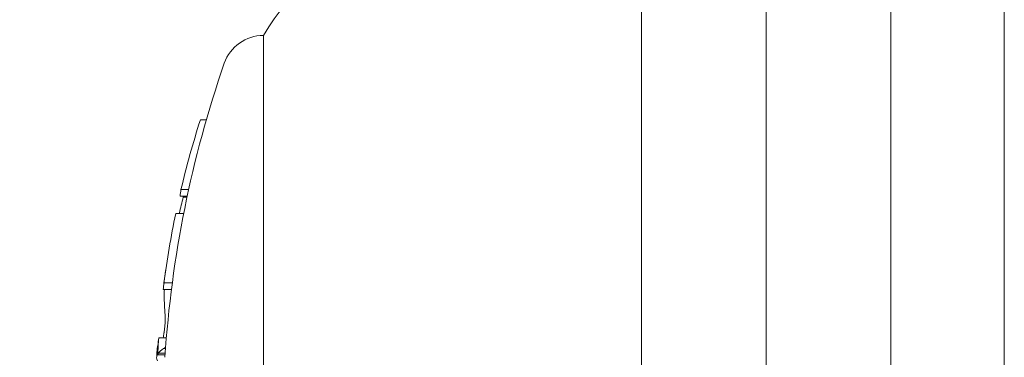
# Model space of a CAD drawing. Units: millimetres. Extents: x -3853 to 9331, y -5535 to 4701.
# Drawn here: x 4565 to 4589, y -1398 to -1390 of the extents above; entities that cross this region are included whole.
import ezdxf

# ---------------------------------------------------------------- set-up
doc = ezdxf.new("R2010")
doc.units = ezdxf.units.MM
doc.header["$LTSCALE"] = 0.2
doc.header["$MEASUREMENT"] = 0
doc.header["$PDMODE"] = 1
doc.layers.add('HAGS-Dim Plan', color=7, linetype='Continuous', lineweight=100)
doc.layers.add('HAGS-Plan', color=7, linetype='Continuous')
doc.styles.get("Standard").update_dxf_attribs({"font": 'g13f12d.shx', "height": 300})
doc.dimstyles.new('HAGS - Dim Plan', dxfattribs={"dimtxt": 300, "dimasz": 200, "dimexe": 0.18, "dimexo": 0.0625, "dimgap": 150, "dimtad": 0, "dimlfac": 0.001, "dimrnd": 0.01, "dimzin": 1, "dimdsep": 46, "dimtxsty": 'Standard', "dimblk": 'HAGS - Dim Plan arrow', "dimcen": 0.1, "dimse1": 1, "dimse2": 1, "dimclrd": 1, "dimadec": 0, "dimazin": 0, "dimtfac": 1, "dimtofl": 0, "dimtmove": 0, "dimatfit": 3, "dimfxl": 1, "dimtolj": 1, "dimtzin": 0, "dimarcsym": 0})

# ---------------------------------------------------------------- blocks, each defined once
blk = doc.blocks.new('HAGS - Dim Plan arrow')
at = {"color": 1, "lineweight": 0}
blk.add_lwpolyline([(0, 0, 0, 0.35, 0), (-1, 0, 0.015, 0.015, 0)], format="xyseb", dxfattribs=at)
blk = doc.blocks.new('*D70')
at = {"layer": 'Defpoints', "color": 0, "transparency": 16777216}
for p in [(-675.164, 3631.212), (-3656.184, -4488.733), (5863.498, -4488.733)]:
    blk.add_point(p, dxfattribs=at)
at = {"layer": 'HAGS-Dim Plan', "color": 1, "lineweight": -2, "transparency": 16777216}
for p, q in [((-3656.184, 3431.212), (-3656.184, 146.676)), ((-3656.184, -4288.733), (-3656.184, -1004.197))]:
    blk.add_line(p, q, dxfattribs=at)
at = {"layer": 'HAGS-Dim Plan', "color": 1, "lineweight": -2, "transparency": 16777216, "xscale": 200, "yscale": 200, "zscale": 200}
for p, rotation in [((-3656.184, 3631.212), 90), ((-3656.184, -4488.733), 270)]:
    blk.add_blockref('HAGS - Dim Plan arrow', p, dxfattribs=dict(at, rotation=rotation))
at = {"layer": 'HAGS-Dim Plan', "color": 0, "transparency": 16777216, "insert": (-3656.184, -428.761), "char_height": 300, "attachment_point": 5, "rotation": 90}
blk.add_mtext('\\A1;8.10m', dxfattribs=at)
blk = doc.blocks.new('*D71')
at = {"layer": 'Defpoints', "color": 0, "transparency": 16777216}
for p in [(-3148.21, 2196.21), (-428.125, 2196.21, 130.379), (5872.62, -2953.663, 432.057)]:
    blk.add_point(p, dxfattribs=at)
at = {"layer": 'HAGS-Dim Plan', "color": 1, "lineweight": -2, "transparency": 16777216}
for p, q in [((-3148.21, 1996.21), (-3148.21, 196.71)), ((-3148.21, -2753.663), (-3148.21, -954.163))]:
    blk.add_line(p, q, dxfattribs=at)
at = {"layer": 'HAGS-Dim Plan', "color": 1, "lineweight": -2, "transparency": 16777216, "xscale": 200, "yscale": 200, "zscale": 200}
for p, rotation in [((-3148.21, 2196.21), 90), ((-3148.21, -2953.663), 270)]:
    blk.add_blockref('HAGS - Dim Plan arrow', p, dxfattribs=dict(at, rotation=rotation))
at = {"layer": 'HAGS-Dim Plan', "color": 0, "transparency": 16777216, "insert": (-3148.21, -378.727), "char_height": 300, "attachment_point": 5, "rotation": 90}
blk.add_mtext('\\A1;5.15m', dxfattribs=at)

msp = doc.modelspace()

# ---------------------------------------------------------------- linework, layer by layer
at = {"layer": 'HAGS-Plan', "lineweight": 0}
for p, q in [((4588.6, -1073.994), (4588.6, -1442.005)), ((4585.873, -1441.348), (4585.873, -1075.707)), ((4582.873, -1441.348), (4582.873, -1362.71)), ((4579.873, -1375.967), (4579.873, -1423.453)), ((4570.783, -1409.21), (4570.783, -1390.21)), ((4569.408, -1392.242), (4569.263, -1392.242)), ((4568.948, -1394.08), (4568.776, -1394.08)), ((4568.982, -1393.921), (4568.797, -1393.921)), ((4568.943, -1394.103), (4568.851, -1394.103)), ((4568.863, -1394.495), (4568.67, -1394.495)), ((4568.588, -1396.169), (4568.389, -1396.169)), ((4568.567, -1396.327), (4568.368, -1396.327)), ((4568.446, -1397.492), (4568.262, -1397.492)), ((4568.415, -1397.903), (4568.226, -1397.903)), ((4568.236, -1397.823), (4568.234, -1397.823)), ((4568.418, -1397.863), (4568.25, -1397.863)), ((4568.426, -1397.748), (4568.38, -1397.748)), ((4568.427, -1397.741), (4568.39, -1397.741))]:
    msp.add_line(p, q, dxfattribs=at)
for centre, radius, start, end in [((4575.519, -1393.006), 5.5, 110, 149.4377), ((4570.783, -1391.21), 1, 90, 160.9179), ((4595.355, -1399.71), 27, 160.9179, 176.2852), ((4595.155, -1399.71), 27, 171.5677, 172.6734), ((4595.155, -1399.71), 27, 175.8455, 176.1798)]:
    msp.add_arc(centre, radius, start, end, dxfattribs=at)
at = {"layer": 'HAGS-Plan', "lineweight": 0, "extrusion": (0, 0, -1)}
for centre, major_axis, ratio, start_param, end_param in [((4595.155, -1398.961), (-26.945, 0), 0.900403, 0.209224, 0.28058), ((4595.155, -1399.584), (-26.998, 0), 0.900403, 0.210897, 0.227387), ((4595.155, -1394.671), (-26.414, 0), 0.435058, 0.051462, 0.06526), ((4595.155, -1394.23), (-26.305, 0), 0.435058, 0.011049, 0.013114), ((4595.155, -1398.961), (-26.945, 0), 0.900403, 0.115314, 0.185131), ((4595.155, -1396.918), (-26.821, 0), 0.435058, 0.050679, 0.064266), ((4595.155, -1396.473), (-26.76, 0), 0.435058, 0, 0.012496), ((4595.155, -1396.473), (-26.76, 0), 0.435058, -0.039709, 0), ((4595.155, -1400.311), (-26.965, 0), 0.900403, 0.116347, 0.121429), ((4595.155, -1398.926), (-26.94, 0), 0.900403, 0.04216, 0.059136), ((4595.155, -1398.994), (-26.95, 0), 0.900403, 0.044948, 0.050711)]:
    msp.add_ellipse(centre, major_axis=major_axis, ratio=ratio, start_param=start_param, end_param=end_param, dxfattribs=at)
at = {"layer": 'HAGS-Plan', "lineweight": 0}
for centre, major_axis, ratio, start_param, end_param in [((4595.155, -1397.776), (-26.93, 0.001), 0.105745, -0.036007, -0.007678), ((4595.155, -1399.124), (-26.987, 0), 0.725409, -0.08344, -0.074159), ((4595.155, -1397.97), (-26.944, 0), 0.073778, -0.033503, 0.036517), ((4595.155, -1397.931), (-26.941, 0), 0.105744, -0.038132, 0.003155), ((4595.155, -1399.231), (-26.991, 0), 0.725409, -0.075021, -0.072009), ((4595.155, -1399.603), (-26.961, 0), 0.997275, -0.064752, -0.063264), ((4595.155, -1397.97), (-26.944, 0), 0.073778, -0.111965, -0.053605), ((4595.155, -1397.97), (-26.944, 0), 0.073778, -0.127042, -0.115321), ((4595.155, -1399.481), (-26.821, 0), 0.997275, -0.06509, -0.064842)]:
    msp.add_ellipse(centre, major_axis=major_axis, ratio=ratio, start_param=start_param, end_param=end_param, dxfattribs=at)
for points, knots in [([(4568.416, -1396.935), (4568.419, -1396.952), (4568.42, -1396.976), (4568.42, -1397.007), (4568.421, -1397.026), (4568.42, -1397.047), (4568.42, -1397.071)], [0, 0, 0, 0, 0.612879, 0.612879, 0.612879, 1, 1, 1, 1]), ([(4568.415, -1397.15), (4568.41, -1397.201), (4568.404, -1397.253), (4568.398, -1397.301), (4568.395, -1397.325), (4568.392, -1397.348), (4568.389, -1397.37)], [0, 0, 0, 0, 0.671827, 0.671827, 0.671827, 1, 1, 1, 1]), ([(4568.42, -1397.071), (4568.419, -1397.083), (4568.419, -1397.096), (4568.417, -1397.126), (4568.416, -1397.14), (4568.415, -1397.15)], [-0.00550307, -0.00550307, -0.00550307, -0.00550307, -0.003069104, -0.003069104, 0, 0, 0, 0])]:
    msp.add_open_spline(points, degree=3, knots=knots, dxfattribs=at)

# ---------------------------------------------------------------- dimensions: what is measured, and where the dimension line sits
at = {"layer": 'HAGS-Dim Plan'}
for base, p1, p2, picture, middle in [((-3656.184, -4488.733), (-675.164, 3631.212), (5863.498, -4488.733), '*D70', (-3656.184, -428.761)), ((-3148.21, 2196.21), (5872.62, -2953.663, 432.057), (-428.125, 2196.21, 130.379), '*D71', (-3148.21, -378.727))]:
    dim = msp.add_linear_dim(base=base, p1=p1, p2=p2, angle=90, dimstyle='HAGS - Dim Plan', override={"dimrnd": 0.05, "dimpost": 'm'}, dxfattribs=at)
    dim.commit()
    dim.dimension.update_dxf_attribs({"geometry": picture, "text_midpoint": middle, "dimtype": 160})

doc.saveas('drawing.dxf')
